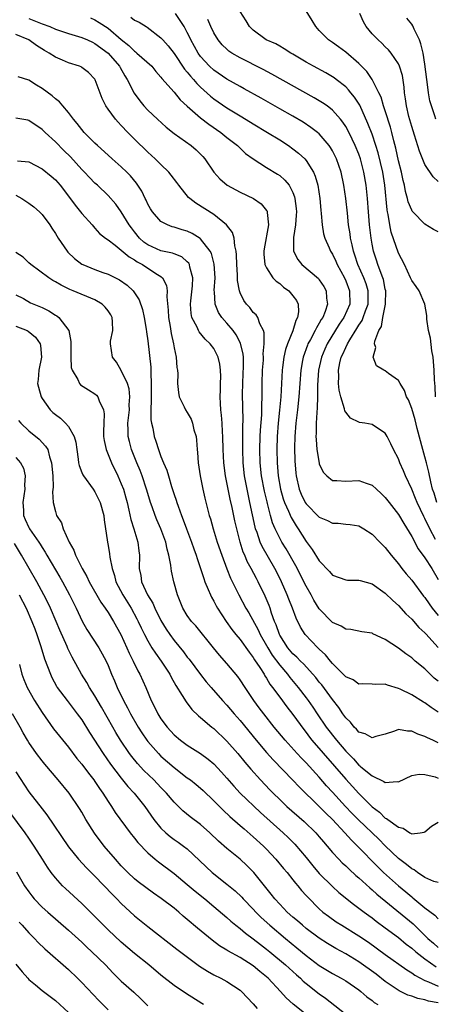
# Model space of a CAD drawing. Units: inches. Extents: x 2595000 to 2598000, y 1536000 to 1539000.
# Drawn here: x 2595660 to 2595723, y 1538355 to 1538504 of the extents above; entities that cross this region are included whole.
import ezdxf

# ---------------------------------------------------------------- set-up
doc = ezdxf.new("R2010")
doc.units = ezdxf.units.IN
doc.header["$MEASUREMENT"] = 0
doc.layers.add('LD25951536_2ft', color=72, linetype='Continuous')

msp = doc.modelspace()

# ---------------------------------------------------------------- linework, layer by layer
at = {"layer": 'LD25951536_2ft'}
for points, elevation in [([(2595661, 1538504.25), (2595663, 1538503.45), (2595664.17, 1538503), (2595665, 1538502.62), (2595667, 1538501.96), (2595669, 1538501.38), (2595669.88, 1538501), (2595670.63, 1538500.63), (2595671, 1538500.47), (2595673, 1538499), (2595674.71, 1538497), (2595674.8, 1538496.8), (2595675.54, 1538495.54), (2595675.89, 1538495), (2595676.95, 1538492.95), (2595677.79, 1538491.79), (2595678.43, 1538491), (2595679, 1538490.38), (2595680.46, 1538489), (2595681.81, 1538487.81), (2595683, 1538486.85), (2595685.58, 1538485), (2595686.35, 1538484.35), (2595687, 1538483.71), (2595687.35, 1538483.35), (2595687.64, 1538483), (2595689.02, 1538481), (2595689.95, 1538479.95), (2595691.03, 1538479.03), (2595693, 1538477.94), (2595695.01, 1538477), (2595696.17, 1538476.17), (2595697, 1538475.18), (2595697.08, 1538475.08), (2595697.11, 1538475), (2595697.1, 1538474.9), (2595697.31, 1538473), (2595696.63, 1538469.37), (2595696.59, 1538469), (2595696.59, 1538468.59), (2595696.76, 1538467), (2595697, 1538466.48), (2595697.97, 1538465), (2595698.46, 1538464.46), (2595699, 1538464.12), (2595699.59, 1538463.59), (2595700.37, 1538463), (2595701, 1538462.26), (2595701.54, 1538461.54), (2595701.78, 1538461), (2595701.84, 1538459.84), (2595701.71, 1538459), (2595701.45, 1538458.55), (2595700.97, 1538456.97), (2595700.16, 1538455), (2595699.87, 1538454.13), (2595699.64, 1538453), (2595699.43, 1538451.43), (2595699.36, 1538451), (2595699.25, 1538449), (2595699.16, 1538447), (2595698.98, 1538444.98), (2595698.76, 1538443), (2595698.6, 1538441), (2595698.55, 1538439), (2595698.59, 1538437), (2595698.76, 1538435), (2595699.13, 1538433), (2595699.54, 1538431.54), (2595699.72, 1538431), (2595700.34, 1538429.66), (2595700.72, 1538428.72), (2595701.48, 1538427.48), (2595701.82, 1538427), (2595703, 1538425.1), (2595703.9, 1538423.9), (2595705, 1538422.14), (2595706.55, 1538420.55), (2595707, 1538419.98), (2595709, 1538419.27), (2595709.25, 1538419.25), (2595711, 1538419.25), (2595711.18, 1538419.18), (2595713, 1538418.66), (2595715, 1538417.27), (2595716.14, 1538416.14), (2595717, 1538415.38), (2595718.12, 1538414.12), (2595719, 1538413.32), (2595720.09, 1538412.09), (2595721, 1538411.27), (2595721.12, 1538411.12), (2595723, 1538409.04)], 7236), ([(2595670.32, 1538504.32), (2595671, 1538504.04), (2595671.65, 1538503.65), (2595673, 1538502.78), (2595675, 1538501.05), (2595676.13, 1538500.13), (2595677, 1538499.27), (2595677.17, 1538499.17), (2595677.37, 1538499), (2595679.6, 1538497), (2595680.23, 1538496.23), (2595681, 1538495.38), (2595681.16, 1538495.16), (2595683, 1538493.11), (2595683.94, 1538491.94), (2595685, 1538490.97), (2595687, 1538489.19), (2595688.24, 1538488.24), (2595690.06, 1538487), (2595691, 1538486.24), (2595692.61, 1538485), (2595692.8, 1538484.8), (2595693.83, 1538483.83), (2595695, 1538482.98), (2595697, 1538481.71), (2595698.68, 1538480.68), (2595699, 1538480.46), (2595699.79, 1538479.79), (2595700.42, 1538479), (2595701, 1538477.89), (2595701.25, 1538477.25), (2595701.3, 1538477), (2595701.49, 1538475.49), (2595701.52, 1538475), (2595701.51, 1538474.49), (2595701.4, 1538473), (2595701.09, 1538471.09), (2595701.08, 1538469.08), (2595701.1, 1538469), (2595701.76, 1538467.76), (2595702.37, 1538467), (2595704.87, 1538464.87), (2595705, 1538464.71), (2595705.68, 1538463.68), (2595706.04, 1538463), (2595706.09, 1538461.91), (2595706.23, 1538461), (2595705.87, 1538459.87), (2595705.51, 1538459), (2595705.3, 1538458.7), (2595705, 1538458.12), (2595704.56, 1538457.44), (2595704.37, 1538457), (2595703.64, 1538455.64), (2595703.27, 1538455), (2595703.19, 1538454.81), (2595702.54, 1538453), (2595702.46, 1538452.46), (2595702.18, 1538451), (2595702.03, 1538449), (2595701.89, 1538447), (2595701.69, 1538445), (2595701.43, 1538443), (2595701.27, 1538441), (2595701.24, 1538439.24), (2595701.3, 1538437.3), (2595701.45, 1538435.45), (2595701.5, 1538435), (2595701.95, 1538433), (2595702.26, 1538432.26), (2595702.85, 1538431), (2595703, 1538430.77), (2595705, 1538428.78), (2595706.26, 1538428.26), (2595707, 1538427.85), (2595707.86, 1538427.86), (2595709, 1538427.73), (2595709.68, 1538427.68), (2595711, 1538427.46), (2595711.77, 1538427), (2595713, 1538426.21), (2595714.18, 1538425), (2595715, 1538424.19), (2595715.9, 1538423), (2595717, 1538421.71), (2595717.52, 1538421), (2595718.18, 1538420.18), (2595719, 1538419.22), (2595720.81, 1538416.81), (2595721, 1538416.59), (2595721.64, 1538415.64), (2595722.1, 1538415), (2595723, 1538413.9)], 7238), ([(2595676.44, 1538504.44), (2595677, 1538503.98), (2595677.7, 1538503.7), (2595678.74, 1538503), (2595678.91, 1538502.91), (2595681, 1538501.33), (2595681.28, 1538501), (2595682.1, 1538500.1), (2595683, 1538498.95), (2595684.58, 1538496.58), (2595685, 1538496.11), (2595685.49, 1538495.49), (2595685.94, 1538495), (2595686.42, 1538494.42), (2595687, 1538493.84), (2595688.49, 1538492.49), (2595689, 1538492.1), (2595691, 1538490.73), (2595693, 1538489.49), (2595694.56, 1538488.56), (2595695, 1538488.28), (2595697.17, 1538487), (2595699, 1538485.87), (2595700.34, 1538485), (2595701, 1538484.53), (2595701.87, 1538483.87), (2595702.79, 1538483), (2595703, 1538482.76), (2595704.13, 1538481), (2595704.39, 1538480.39), (2595704.78, 1538479), (2595705.06, 1538477), (2595705.21, 1538475.21), (2595705.27, 1538474.73), (2595705.43, 1538473), (2595705.65, 1538471.65), (2595705.82, 1538471), (2595706.47, 1538469.53), (2595706.69, 1538469), (2595707, 1538468.55), (2595707.52, 1538467.52), (2595707.73, 1538467), (2595708.8, 1538465), (2595709, 1538464.53), (2595709.58, 1538463), (2595709.6, 1538461), (2595708.73, 1538459), (2595708.03, 1538457.97), (2595706.2, 1538455), (2595705.82, 1538454.18), (2595705.32, 1538453), (2595704.89, 1538451), (2595704.74, 1538448.74), (2595704.72, 1538447), (2595704.68, 1538445.32), (2595704.6, 1538444.6), (2595704.53, 1538443), (2595704.53, 1538441.47), (2595704.49, 1538441), (2595704.5, 1538440.5), (2595704.62, 1538439), (2595704.96, 1538436.96), (2595705, 1538436.82), (2595705.58, 1538435.58), (2595706.16, 1538435), (2595707, 1538434.32), (2595707.66, 1538434.34), (2595709, 1538434.21), (2595711, 1538434.34), (2595712.08, 1538433.92), (2595713, 1538433.63), (2595713.66, 1538433), (2595714.37, 1538432.37), (2595715, 1538431.75), (2595715.56, 1538431), (2595717, 1538429.17), (2595717.79, 1538427.79), (2595719, 1538425.84), (2595720, 1538424), (2595721, 1538422.63), (2595722.03, 1538421), (2595723, 1538419.36)], 7240), ([(2595722.62, 1538425.38), (2595721.73, 1538427), (2595721, 1538428.59), (2595720.85, 1538428.85), (2595719.83, 1538431), (2595719.6, 1538431.6), (2595719, 1538433.01), (2595718.08, 1538435), (2595717.77, 1538435.77), (2595717.22, 1538437), (2595717, 1538437.59), (2595716.25, 1538439), (2595715.86, 1538439.86), (2595715.27, 1538441), (2595715, 1538441.46), (2595713.66, 1538442.34), (2595713, 1538442.81), (2595711.89, 1538443), (2595711.11, 1538443.11), (2595711, 1538443.14), (2595709.73, 1538443.73), (2595709, 1538444.65), (2595708.88, 1538444.88), (2595708.84, 1538445.16), (2595708.27, 1538447), (2595708.01, 1538448.01), (2595707.92, 1538449), (2595707.94, 1538450.06), (2595707.89, 1538451), (2595708.11, 1538452.11), (2595708.33, 1538453), (2595708.56, 1538453.44), (2595709, 1538454.46), (2595709.26, 1538455), (2595709.63, 1538455.63), (2595710.69, 1538457.31), (2595711, 1538457.82), (2595711.48, 1538458.52), (2595711.67, 1538459), (2595712, 1538460), (2595712.38, 1538461), (2595712.38, 1538461.62), (2595712.41, 1538463), (2595712.09, 1538464.09), (2595711.76, 1538465), (2595710.85, 1538467), (2595710.4, 1538468.4), (2595710.18, 1538469), (2595710, 1538470), (2595709.74, 1538471), (2595709.66, 1538471.66), (2595709.44, 1538473), (2595709.25, 1538474.75), (2595709.04, 1538477), (2595708.74, 1538479), (2595708.3, 1538481), (2595707.6, 1538483), (2595707, 1538484.2), (2595706.71, 1538484.71), (2595706.51, 1538485), (2595705, 1538486.78), (2595704.74, 1538487), (2595703.74, 1538487.74), (2595702.53, 1538488.53), (2595701, 1538489.43), (2595699, 1538490.58), (2595696.17, 1538492.17), (2595693.61, 1538493.61), (2595693, 1538493.93), (2595691, 1538495.06), (2595689, 1538496.41), (2595688.37, 1538497), (2595687, 1538498.5), (2595686.64, 1538499), (2595685.54, 1538501), (2595685.38, 1538501.38), (2595685, 1538502.1), (2595684.5, 1538503), (2595683.94, 1538503.94), (2595683.2, 1538505)], 7242), ([(2595722.62, 1538447), (2595722.53, 1538448.53), (2595722.43, 1538449.57), (2595722.39, 1538451), (2595722.31, 1538452.31), (2595722.23, 1538453), (2595722.05, 1538453.95), (2595721.86, 1538455.86), (2595721.57, 1538457), (2595721.28, 1538458.72), (2595721.28, 1538459.28), (2595720.98, 1538460.98), (2595720.14, 1538463), (2595719.68, 1538463.68), (2595719, 1538464.57), (2595718.83, 1538465), (2595717.9, 1538467), (2595717, 1538468.74), (2595715.91, 1538471.91), (2595715.67, 1538473), (2595715.41, 1538474.59), (2595715.31, 1538475), (2595715.26, 1538475.26), (2595714.93, 1538479), (2595714.6, 1538481), (2595713.91, 1538483.91), (2595713.57, 1538485), (2595713, 1538486.71), (2595712.37, 1538488.37), (2595711.12, 1538491.12), (2595710.33, 1538492.33), (2595709.78, 1538493), (2595709.44, 1538493.44), (2595709, 1538493.87), (2595707.56, 1538495), (2595707.24, 1538495.24), (2595707, 1538495.4), (2595705.99, 1538495.99), (2595704.12, 1538497), (2595703, 1538497.64), (2595701, 1538498.82), (2595700.66, 1538499), (2595699.67, 1538499.67), (2595699, 1538500.04), (2595698.39, 1538500.39), (2595696.97, 1538501), (2595695, 1538502.45), (2595694.44, 1538503), (2595693.9, 1538503.9), (2595693, 1538505.3)], 7246), ([(2595723, 1538471.95), (2595722.31, 1538472.31), (2595721, 1538473.1), (2595719.16, 1538475), (2595719.08, 1538475.08), (2595719, 1538475.22), (2595718.48, 1538476.48), (2595718.37, 1538477), (2595718.07, 1538478.07), (2595717.92, 1538479), (2595717.73, 1538479.73), (2595717.46, 1538481), (2595717, 1538482.68), (2595716.59, 1538484.59), (2595716.3, 1538485.7), (2595716, 1538487), (2595715.79, 1538487.79), (2595715, 1538490.24), (2595714.74, 1538491), (2595714.35, 1538492.35), (2595714.03, 1538493), (2595713.01, 1538495.01), (2595712.2, 1538496.2), (2595711, 1538497.43), (2595709, 1538499.13), (2595707.93, 1538499.93), (2595707, 1538500.59), (2595706.4, 1538501), (2595705, 1538502.43), (2595704.48, 1538503), (2595703.94, 1538503.94), (2595703, 1538505.39)], 7248), ([(2595723, 1538479.56), (2595722.27, 1538480.27), (2595721, 1538482.13), (2595720.16, 1538484.16), (2595719.43, 1538486.57), (2595719, 1538487.9), (2595718.58, 1538489.42), (2595718.21, 1538491), (2595718.08, 1538492.08), (2595717.92, 1538493), (2595717.85, 1538493.85), (2595717.59, 1538495.59), (2595717.17, 1538497), (2595717, 1538497.39), (2595715.91, 1538499), (2595715.5, 1538499.5), (2595715, 1538499.97), (2595714.49, 1538500.49), (2595713.9, 1538501), (2595713, 1538501.94), (2595712.12, 1538503), (2595711.71, 1538503.71), (2595711.12, 1538505)], 7250), ([(2595722.65, 1538489), (2595722.5, 1538489.5), (2595721.99, 1538491), (2595721.76, 1538491.76), (2595721.55, 1538493), (2595721.34, 1538494.66), (2595721.27, 1538495), (2595721, 1538497.31), (2595720.72, 1538499), (2595720.39, 1538500.39), (2595720.16, 1538501), (2595719.38, 1538502.62), (2595719.15, 1538503.15), (2595719, 1538503.38), (2595718.27, 1538504.27)], 7252), ([(2595722.79, 1538431), (2595722.38, 1538432.38), (2595722.16, 1538433), (2595721.88, 1538434.12), (2595721.58, 1538435.58), (2595721.23, 1538437), (2595721, 1538437.89), (2595720.68, 1538439), (2595719.83, 1538442.17), (2595719.52, 1538443.52), (2595719, 1538445.21), (2595718.52, 1538446.52), (2595718.21, 1538447), (2595717.92, 1538447.92), (2595717.23, 1538449), (2595717, 1538449.46), (2595715.48, 1538450.52), (2595715, 1538450.89), (2595714.78, 1538451), (2595713.69, 1538451.69), (2595713.15, 1538453), (2595713.56, 1538454.44), (2595713.38, 1538455), (2595713.39, 1538455.39), (2595714.03, 1538457), (2595714.4, 1538457.6), (2595714.65, 1538459), (2595715.04, 1538461), (2595715.06, 1538463), (2595715, 1538463.25), (2595714.72, 1538464.72), (2595714.63, 1538465), (2595714.37, 1538465.63), (2595713.89, 1538467), (2595713.68, 1538467.68), (2595713.22, 1538469), (2595713, 1538470.1), (2595712.84, 1538471), (2595712.6, 1538473), (2595712.44, 1538475), (2595712.31, 1538477), (2595712.1, 1538479), (2595711.77, 1538481), (2595711.25, 1538483), (2595711, 1538483.7), (2595710.45, 1538485), (2595709.99, 1538485.99), (2595709.32, 1538487.32), (2595709, 1538487.89), (2595708.57, 1538488.57), (2595708.22, 1538489), (2595707, 1538490.37), (2595706.17, 1538491), (2595705.49, 1538491.49), (2595704.24, 1538492.24), (2595697.83, 1538495.83), (2595696.51, 1538496.51), (2595693, 1538498.28), (2595691.75, 1538499), (2595691.3, 1538499.3), (2595691, 1538499.57), (2595690.27, 1538500.27), (2595689.66, 1538501), (2595689, 1538502.09), (2595688.56, 1538503), (2595688.09, 1538504.09)], 7244), ([(2595723, 1538403.93), (2595722.42, 1538404.42), (2595721.8, 1538405), (2595721, 1538405.8), (2595719.52, 1538407), (2595719, 1538407.46), (2595718.09, 1538408.09), (2595717, 1538408.93), (2595715, 1538410.27), (2595713.13, 1538411.13), (2595713, 1538411.21), (2595711.44, 1538411.44), (2595709.77, 1538411.77), (2595709, 1538411.82), (2595708.29, 1538412.29), (2595707, 1538412.84), (2595705, 1538414.89), (2595704.19, 1538416.19), (2595703.76, 1538417), (2595703, 1538418.31), (2595701.42, 1538421.42), (2595699.98, 1538423.98), (2595699.32, 1538425), (2595699, 1538425.57), (2595698.29, 1538427), (2595697.91, 1538427.91), (2595697.61, 1538429), (2595697.15, 1538430.85), (2595697.08, 1538431.08), (2595696.7, 1538432.7), (2595696.26, 1538435), (2595696.04, 1538437), (2595695.99, 1538439), (2595696.04, 1538441), (2595696.08, 1538441.92), (2595696.27, 1538444.27), (2595696.29, 1538445), (2595696.28, 1538445.72), (2595696.33, 1538447), (2595696.34, 1538449), (2595696.4, 1538451), (2595696.52, 1538452.52), (2595696.54, 1538453), (2595696.5, 1538453.5), (2595696.64, 1538455), (2595696.65, 1538456.65), (2595696.52, 1538457), (2595695.97, 1538458.03), (2595695.68, 1538459), (2595695.41, 1538459.41), (2595695, 1538459.75), (2595694.48, 1538460.48), (2595693.99, 1538461), (2595693.57, 1538461.57), (2595693, 1538462.71), (2595692.9, 1538463), (2595692.6, 1538464.6), (2595692.58, 1538465.42), (2595692.49, 1538467), (2595692.47, 1538468.47), (2595692.4, 1538469), (2595692.18, 1538469.82), (2595692.09, 1538471), (2595691.85, 1538471.85), (2595690.96, 1538473), (2595689, 1538474.56), (2595686.27, 1538476.27), (2595685.36, 1538477), (2595685.17, 1538477.17), (2595683.71, 1538479), (2595683.42, 1538479.42), (2595682.55, 1538480.55), (2595682.18, 1538481), (2595681, 1538482.13), (2595680.14, 1538483), (2595679, 1538484.03), (2595677, 1538485.96), (2595675.98, 1538487), (2595675, 1538488.06), (2595674.53, 1538488.53), (2595674.1, 1538489), (2595673, 1538490.5), (2595672.66, 1538491), (2595672.12, 1538492.12), (2595671.05, 1538494.95), (2595671, 1538495.04), (2595670.05, 1538496.05), (2595669, 1538496.84), (2595668.9, 1538496.9), (2595668.64, 1538497), (2595667, 1538497.53), (2595666.07, 1538497.93), (2595665, 1538498.36), (2595664.06, 1538499), (2595663.38, 1538499.38), (2595662.17, 1538500.17), (2595660.98, 1538501), (2595659, 1538501.82)], 7234), ([(2595723, 1538399.27), (2595721.94, 1538399.94), (2595721, 1538400.69), (2595720.79, 1538400.79), (2595719, 1538401.88), (2595717.26, 1538402.74), (2595717, 1538402.85), (2595715.33, 1538403.33), (2595715, 1538403.48), (2595713.45, 1538403.45), (2595713, 1538403.48), (2595711.53, 1538403.53), (2595711, 1538403.51), (2595710.13, 1538404.13), (2595709, 1538404.61), (2595708.83, 1538404.83), (2595707, 1538406.61), (2595706.67, 1538407), (2595705.93, 1538407.93), (2595705, 1538408.79), (2595704.9, 1538408.9), (2595704.78, 1538409), (2595702.87, 1538411), (2595702.13, 1538412.13), (2595701.47, 1538413.47), (2595700.92, 1538415), (2595700.37, 1538416.37), (2595700.14, 1538417), (2595699.25, 1538419), (2595699, 1538419.52), (2595698.25, 1538421), (2595696.32, 1538424.32), (2595696.03, 1538425), (2595695.56, 1538426.44), (2595695.35, 1538427), (2595695.27, 1538427.27), (2595694.49, 1538431), (2595694.05, 1538433), (2595693.68, 1538435), (2595693.46, 1538437), (2595693.39, 1538439), (2595693.41, 1538442.59), (2595693.44, 1538443.44), (2595693.37, 1538447.37), (2595693.4, 1538449), (2595693.48, 1538450.52), (2595693.52, 1538451.52), (2595693.5, 1538453), (2595693.46, 1538453.46), (2595693.08, 1538455.08), (2595692.38, 1538456.38), (2595691.93, 1538457), (2595691, 1538458.13), (2595690.22, 1538459), (2595689.74, 1538459.74), (2595689.2, 1538461), (2595689.12, 1538462.88), (2595689.09, 1538463.09), (2595689.21, 1538465), (2595689.08, 1538467.08), (2595688.65, 1538468.65), (2595688.47, 1538469), (2595687, 1538470.89), (2595686.95, 1538470.95), (2595685.71, 1538471.71), (2595685, 1538472.04), (2595684.24, 1538472.24), (2595683, 1538472.66), (2595682.72, 1538472.72), (2595681.99, 1538473), (2595681, 1538473.53), (2595679.7, 1538475), (2595679.43, 1538475.43), (2595679, 1538476.16), (2595678.74, 1538476.74), (2595678.6, 1538477), (2595678.09, 1538478.09), (2595677.3, 1538479.3), (2595676.4, 1538480.4), (2595675.82, 1538481), (2595675, 1538481.81), (2595673.63, 1538483), (2595673, 1538483.57), (2595671.37, 1538485), (2595671, 1538485.35), (2595670.19, 1538486.19), (2595669.38, 1538487), (2595669, 1538487.45), (2595668.32, 1538488.32), (2595667.73, 1538489), (2595667, 1538490.02), (2595666.14, 1538491), (2595665.63, 1538491.62), (2595665, 1538492.1), (2595664.54, 1538492.54), (2595663, 1538493.62), (2595662.14, 1538494.14), (2595661, 1538494.89), (2595659.39, 1538495.39)], 7232), ([(2595723, 1538394.62), (2595722.22, 1538395), (2595721.38, 1538395.38), (2595721, 1538395.6), (2595719.93, 1538395.93), (2595719, 1538396.37), (2595718.37, 1538396.37), (2595717, 1538396.61), (2595716.37, 1538396.37), (2595715, 1538395.94), (2595713.57, 1538395.57), (2595713, 1538395.39), (2595711.97, 1538395.97), (2595711, 1538396.25), (2595710.66, 1538396.66), (2595710.29, 1538397), (2595709.72, 1538397.72), (2595709, 1538398.4), (2595708.58, 1538399), (2595707.96, 1538399.96), (2595707, 1538401.16), (2595705.38, 1538403.38), (2595705, 1538403.81), (2595704.48, 1538404.48), (2595704.04, 1538405), (2595702.59, 1538406.59), (2595702.15, 1538407), (2595701.59, 1538407.59), (2595701, 1538408.11), (2595700.25, 1538409), (2595699, 1538410.92), (2595698.96, 1538411), (2595698.46, 1538412.46), (2595698.21, 1538413), (2595697.77, 1538414.23), (2595697.53, 1538415), (2595697.39, 1538415.39), (2595696.8, 1538416.8), (2595695.72, 1538419), (2595695.47, 1538419.47), (2595694.68, 1538421), (2595694.08, 1538422.08), (2595693.71, 1538423), (2595693.48, 1538423.48), (2595693.01, 1538425), (2595692.48, 1538427), (2595692.21, 1538428.21), (2595691.79, 1538430.21), (2595691.49, 1538431.49), (2595691.19, 1538433), (2595691, 1538434.03), (2595690.8, 1538435), (2595690.52, 1538437), (2595690.41, 1538439), (2595690.37, 1538441), (2595690.32, 1538441.68), (2595690.27, 1538443), (2595690.19, 1538444.19), (2595690.1, 1538445), (2595690.04, 1538445.96), (2595690, 1538447), (2595690.04, 1538448.04), (2595690.02, 1538449), (2595690.06, 1538450.06), (2595690.02, 1538451), (2595689.92, 1538451.92), (2595689.67, 1538453), (2595689, 1538454.27), (2595688.48, 1538455), (2595687.71, 1538455.71), (2595686.8, 1538456.8), (2595686.7, 1538457), (2595686.49, 1538457.51), (2595685.7, 1538459), (2595685.57, 1538459.57), (2595685.47, 1538461), (2595685.51, 1538461.51), (2595685.77, 1538463.77), (2595685.83, 1538465), (2595685.38, 1538466.62), (2595685.32, 1538467), (2595685.21, 1538467.21), (2595685, 1538467.42), (2595684.17, 1538468.17), (2595683, 1538468.61), (2595682.73, 1538468.73), (2595681, 1538469.07), (2595679, 1538469.97), (2595678.41, 1538470.41), (2595677.75, 1538471), (2595677, 1538471.94), (2595676.54, 1538472.54), (2595676.21, 1538473), (2595675, 1538474.98), (2595674.15, 1538476.15), (2595673, 1538477.45), (2595671.38, 1538479), (2595671, 1538479.33), (2595670.17, 1538480.17), (2595669.4, 1538481), (2595669, 1538481.4), (2595667.29, 1538483.29), (2595666.27, 1538484.27), (2595665, 1538485.55), (2595663.44, 1538487), (2595663.23, 1538487.23), (2595663, 1538487.43), (2595661, 1538488.81), (2595660.83, 1538488.83), (2595659, 1538489.16)], 7230), ([(2595659.28, 1538482.72), (2595661, 1538482.54), (2595663, 1538481.46), (2595664.37, 1538480.37), (2595665, 1538479.84), (2595665.73, 1538479), (2595667, 1538477.34), (2595667.98, 1538475.98), (2595668.79, 1538475), (2595669, 1538474.72), (2595670.59, 1538473), (2595670.77, 1538472.77), (2595671, 1538472.53), (2595671.7, 1538471.7), (2595672.61, 1538471), (2595673, 1538470.73), (2595674.06, 1538469.94), (2595675, 1538469.19), (2595676.17, 1538468.17), (2595677, 1538467.71), (2595677.41, 1538467.41), (2595678.2, 1538467), (2595679, 1538466.46), (2595680.5, 1538465.5), (2595681, 1538465.2), (2595681.25, 1538465), (2595681.83, 1538463.83), (2595681.94, 1538463), (2595681.88, 1538462.11), (2595682.09, 1538460.09), (2595682.15, 1538459), (2595682.4, 1538457.6), (2595682.55, 1538456.55), (2595682.91, 1538455), (2595683, 1538454.38), (2595683.29, 1538453), (2595683.4, 1538451.4), (2595683.49, 1538451), (2595683.54, 1538450.46), (2595683.52, 1538449), (2595683.64, 1538447.64), (2595683.78, 1538447), (2595684.52, 1538445.48), (2595684.74, 1538445), (2595685, 1538444.59), (2595685.58, 1538443.58), (2595685.78, 1538443), (2595686.01, 1538441.99), (2595686.32, 1538441), (2595686.41, 1538440.41), (2595686.5, 1538439), (2595686.56, 1538438.56), (2595686.66, 1538437), (2595686.96, 1538435), (2595687.35, 1538433), (2595687.65, 1538431.65), (2595688.33, 1538429), (2595688.5, 1538428.5), (2595688.92, 1538427), (2595689.54, 1538425), (2595690.21, 1538423), (2595690.97, 1538420.97), (2595691.55, 1538419.55), (2595692.81, 1538417), (2595693.88, 1538415), (2595694.3, 1538414.3), (2595695.73, 1538411.73), (2595696.05, 1538411), (2595697, 1538409.37), (2595697.2, 1538409), (2595697.88, 1538407.88), (2595699, 1538406.35), (2595700.16, 1538405), (2595700.52, 1538404.52), (2595701.81, 1538403), (2595703, 1538401.45), (2595703.33, 1538401), (2595704.01, 1538400.01), (2595704.69, 1538399), (2595706.05, 1538397), (2595707.6, 1538395), (2595709, 1538393.35), (2595710.18, 1538392.18), (2595711, 1538391.24), (2595711.15, 1538391.15), (2595711.31, 1538391), (2595713, 1538389.6), (2595714.78, 1538388.78), (2595715, 1538388.6), (2595716.78, 1538388.78), (2595717, 1538388.73), (2595719, 1538389.69), (2595720.12, 1538389.88), (2595721, 1538389.84), (2595722.55, 1538389.45), (2595723, 1538389.29)], 7228), ([(2595659, 1538477.5), (2595659.94, 1538477), (2595661, 1538476.27), (2595661.73, 1538475.73), (2595662.6, 1538475), (2595663, 1538474.59), (2595664.15, 1538473), (2595664.48, 1538472.48), (2595665, 1538471.72), (2595665.43, 1538471), (2595666.78, 1538469), (2595666.88, 1538468.88), (2595667.9, 1538467.9), (2595669, 1538467.08), (2595669.15, 1538467), (2595671, 1538466.23), (2595672.19, 1538465.81), (2595673, 1538465.54), (2595674.71, 1538464.71), (2595675.87, 1538463.87), (2595676.78, 1538463), (2595677, 1538462.7), (2595677.68, 1538461.68), (2595678.2, 1538460.2), (2595678.47, 1538459), (2595678.76, 1538457.24), (2595678.81, 1538456.81), (2595679, 1538455.45), (2595679.45, 1538451.45), (2595679.47, 1538451), (2595679.46, 1538450.54), (2595679.54, 1538449), (2595679.5, 1538447), (2595679.54, 1538446.46), (2595679.48, 1538445), (2595679.49, 1538443.49), (2595679.59, 1538443), (2595679.78, 1538442.22), (2595679.99, 1538441), (2595680.25, 1538440.25), (2595680.62, 1538439), (2595681, 1538437.94), (2595681.38, 1538437), (2595681.89, 1538435.89), (2595682.13, 1538435), (2595682.61, 1538433.39), (2595682.81, 1538432.81), (2595683, 1538432.22), (2595683.32, 1538431.32), (2595683.4, 1538431), (2595683.59, 1538430.41), (2595684.11, 1538429), (2595684.37, 1538428.37), (2595684.85, 1538427), (2595685.62, 1538425), (2595685.97, 1538423.97), (2595686.34, 1538423), (2595686.49, 1538422.49), (2595687.02, 1538421), (2595687.48, 1538419.48), (2595687.67, 1538419), (2595688.18, 1538417.82), (2595688.49, 1538417), (2595688.65, 1538416.65), (2595689, 1538416.08), (2595689.36, 1538415.36), (2595689.57, 1538415), (2595690.88, 1538413), (2595691.75, 1538411.75), (2595692.35, 1538411), (2595693, 1538410.23), (2595694.35, 1538408.35), (2595695, 1538407.54), (2595695.2, 1538407.2), (2595696, 1538406), (2595696.62, 1538405), (2595696.75, 1538404.75), (2595697, 1538404.4), (2595697.52, 1538403.52), (2595697.93, 1538403), (2595699, 1538401.51), (2595700.07, 1538400.07), (2595701, 1538398.88), (2595702.63, 1538396.63), (2595703, 1538396.17), (2595703.49, 1538395.49), (2595703.89, 1538395), (2595709, 1538389.13), (2595710.03, 1538388.03), (2595711, 1538386.95), (2595713, 1538384.92), (2595714.12, 1538384.12), (2595715, 1538383.24), (2595715.17, 1538383.17), (2595715.37, 1538383), (2595717, 1538381.83), (2595717.72, 1538381.72), (2595718.71, 1538381), (2595718.91, 1538380.91), (2595719, 1538380.83), (2595720.29, 1538381), (2595720.9, 1538381.1), (2595721, 1538381.16), (2595722.02, 1538381.98), (2595723, 1538382.62)], 7226), ([(2595723, 1538373.47), (2595722.36, 1538373.64), (2595721, 1538374.25), (2595719.89, 1538375), (2595719.39, 1538375.39), (2595719, 1538375.54), (2595718.22, 1538376.22), (2595717, 1538377.12), (2595715, 1538379.05), (2595714.03, 1538380.03), (2595710.94, 1538382.94), (2595709.95, 1538383.95), (2595708.98, 1538384.98), (2595707, 1538387.16), (2595706.11, 1538388.11), (2595705, 1538389.4), (2595703, 1538391.57), (2595702.28, 1538392.28), (2595701.62, 1538393), (2595699.82, 1538395), (2595698.18, 1538397), (2595696.59, 1538399), (2595695.9, 1538399.9), (2595695.09, 1538401), (2595693.74, 1538403), (2595693, 1538404.14), (2595692.64, 1538404.64), (2595691, 1538406.61), (2595689.88, 1538407.88), (2595688.97, 1538408.97), (2595686.3, 1538412.3), (2595685.65, 1538413), (2595685, 1538413.91), (2595684.33, 1538415), (2595683.52, 1538417), (2595682.98, 1538419), (2595682.62, 1538420.62), (2595682.56, 1538421), (2595682.52, 1538421.48), (2595682.21, 1538423), (2595681.93, 1538423.93), (2595681.72, 1538425), (2595681, 1538427), (2595680.38, 1538428.38), (2595680.12, 1538429), (2595679.65, 1538430.35), (2595679.4, 1538431), (2595679, 1538432.34), (2595678.82, 1538433), (2595678.15, 1538435), (2595677.84, 1538435.84), (2595677.35, 1538437), (2595676.56, 1538439), (2595676.23, 1538440.23), (2595676.05, 1538441), (2595676.06, 1538441.94), (2595676.01, 1538443), (2595676.22, 1538445), (2595676.21, 1538445.79), (2595676.29, 1538447), (2595676.17, 1538448.17), (2595675.92, 1538449), (2595675, 1538450.96), (2595674.25, 1538452.25), (2595673.67, 1538453), (2595673.34, 1538455), (2595673.38, 1538455.38), (2595673.71, 1538457), (2595673.66, 1538458.34), (2595673.6, 1538459), (2595673.39, 1538459.39), (2595673, 1538459.99), (2595672.56, 1538460.56), (2595672.1, 1538461), (2595671, 1538461.64), (2595667.72, 1538463), (2595667.2, 1538463.2), (2595665.86, 1538463.86), (2595665, 1538464.39), (2595664.61, 1538464.61), (2595663.99, 1538465), (2595661.28, 1538467), (2595661, 1538467.25), (2595660.11, 1538468.11), (2595659, 1538468.81)], 7224), ([(2595659, 1538462.44), (2595660.16, 1538461.84), (2595661.23, 1538461.23), (2595663, 1538460.49), (2595664, 1538460), (2595665, 1538459.36), (2595665.23, 1538459.23), (2595665.52, 1538459), (2595667.02, 1538457), (2595667.37, 1538455.37), (2595667.35, 1538455), (2595667.34, 1538453), (2595667.41, 1538451.41), (2595667.54, 1538451), (2595668.39, 1538449.61), (2595668.66, 1538449), (2595668.81, 1538448.81), (2595670.02, 1538448.02), (2595671, 1538447.45), (2595671.24, 1538447.24), (2595671.43, 1538447), (2595671.62, 1538446.38), (2595672.29, 1538445), (2595672.41, 1538444.41), (2595672.33, 1538443), (2595672.29, 1538441.71), (2595672.32, 1538441), (2595672.39, 1538440.39), (2595672.69, 1538439), (2595673, 1538438.27), (2595673.5, 1538437), (2595674.46, 1538435), (2595675, 1538433.8), (2595675.31, 1538433), (2595675.69, 1538431.69), (2595675.88, 1538431), (2595676.16, 1538429.84), (2595676.43, 1538428.43), (2595676.9, 1538427), (2595677.5, 1538425), (2595677.65, 1538423.65), (2595677.74, 1538423), (2595677.72, 1538421), (2595677.93, 1538419.93), (2595678.06, 1538419), (2595678.98, 1538417), (2595679.77, 1538415.77), (2595680.08, 1538415), (2595681, 1538413.15), (2595681.8, 1538411.8), (2595682.35, 1538411), (2595683, 1538410.12), (2595684.41, 1538408.41), (2595685, 1538407.59), (2595685.27, 1538407.27), (2595687, 1538404.95), (2595687.87, 1538403.87), (2595688.61, 1538403), (2595690.35, 1538401), (2595691, 1538400.32), (2595692.11, 1538399), (2595693, 1538397.98), (2595695.42, 1538395), (2595697, 1538393.15), (2595698.02, 1538392.02), (2595701, 1538388.99), (2595701.96, 1538387.96), (2595705, 1538384.99), (2595705.98, 1538383.98), (2595706.98, 1538383), (2595708.87, 1538381), (2595709.87, 1538379.87), (2595710.81, 1538379), (2595713.85, 1538375.85), (2595714.74, 1538375), (2595716.99, 1538372.99), (2595718.09, 1538372.09), (2595719, 1538371.31), (2595719.18, 1538371.18), (2595721, 1538369.66), (2595722.52, 1538368.52), (2595723, 1538368)], 7222), ([(2595659, 1538457.68), (2595660.72, 1538457), (2595660.9, 1538456.9), (2595661.99, 1538455.99), (2595662.72, 1538455), (2595662.77, 1538454.77), (2595662.9, 1538453), (2595662.48, 1538451), (2595662.38, 1538449.62), (2595662.32, 1538449), (2595662.45, 1538448.45), (2595662.85, 1538447), (2595663, 1538446.75), (2595664.23, 1538445), (2595664.62, 1538444.62), (2595665, 1538444.3), (2595665.76, 1538443.76), (2595666.56, 1538443), (2595667, 1538442.48), (2595667.86, 1538441), (2595668.12, 1538440.12), (2595668.25, 1538439), (2595668.45, 1538437.55), (2595668.52, 1538437), (2595668.59, 1538436.59), (2595669, 1538435.53), (2595669.16, 1538435.16), (2595669.25, 1538435), (2595670.73, 1538433), (2595671, 1538432.59), (2595671.81, 1538431), (2595672.33, 1538429), (2595672.39, 1538428.39), (2595672.9, 1538425), (2595673, 1538424.5), (2595673.21, 1538423.21), (2595673.26, 1538422.74), (2595673.6, 1538421), (2595673.96, 1538419.96), (2595674.19, 1538419), (2595675.22, 1538417), (2595676.47, 1538415), (2595677.37, 1538413.37), (2595677.55, 1538413), (2595678.01, 1538412.01), (2595678.5, 1538411), (2595679, 1538410.06), (2595679.64, 1538409), (2595680.17, 1538408.17), (2595681.05, 1538407), (2595682.36, 1538405), (2595682.56, 1538404.56), (2595683.28, 1538403.28), (2595684.24, 1538401.76), (2595684.8, 1538400.8), (2595685.68, 1538399.68), (2595686.7, 1538398.7), (2595687, 1538398.47), (2595688.73, 1538397), (2595689, 1538396.79), (2595691, 1538394.87), (2595692.63, 1538393), (2595693.71, 1538391.71), (2595694.34, 1538391), (2595694.63, 1538390.63), (2595696.1, 1538389), (2595697.51, 1538387.51), (2595698, 1538387), (2595699, 1538386.03), (2595700.09, 1538385), (2595702.72, 1538382.72), (2595704.49, 1538381), (2595705, 1538380.41), (2595705.63, 1538379.63), (2595706.2, 1538379), (2595707, 1538378.04), (2595707.95, 1538377), (2595708.47, 1538376.47), (2595709, 1538376), (2595709.5, 1538375.5), (2595710.55, 1538374.55), (2595711, 1538374.17), (2595712.66, 1538372.66), (2595713, 1538372.38), (2595713.72, 1538371.72), (2595718.12, 1538368.12), (2595719.2, 1538367.2), (2595721.42, 1538365), (2595722.28, 1538364.28), (2595723, 1538363.64)], 7220), ([(2595659.41, 1538443.41), (2595659.77, 1538443), (2595661, 1538441.83), (2595662.57, 1538440.57), (2595663.53, 1538439.53), (2595663.85, 1538439), (2595664.12, 1538437.88), (2595664.44, 1538437), (2595664.62, 1538435), (2595664.69, 1538433.31), (2595664.59, 1538432.59), (2595664.67, 1538431), (2595665, 1538429.64), (2595665.19, 1538429), (2595665.91, 1538427.91), (2595666.18, 1538427), (2595667.09, 1538425), (2595667.79, 1538423.79), (2595668.06, 1538423), (2595669.06, 1538421), (2595669.79, 1538419.79), (2595670.14, 1538419), (2595671.9, 1538415.9), (2595672.55, 1538415), (2595673, 1538414.33), (2595673.81, 1538413), (2595674.9, 1538411), (2595675.82, 1538409), (2595676.17, 1538408.17), (2595676.79, 1538407), (2595677.5, 1538405.5), (2595677.81, 1538405), (2595678.7, 1538403), (2595679.52, 1538401), (2595680.04, 1538400.04), (2595680.54, 1538399), (2595681, 1538398.26), (2595681.93, 1538397), (2595683, 1538395.83), (2595683.98, 1538395), (2595685, 1538394.25), (2595687, 1538392.99), (2595688.16, 1538392.16), (2595689, 1538391.46), (2595690.2, 1538390.2), (2595691, 1538389.28), (2595692.05, 1538388.05), (2595693.02, 1538387), (2595696.09, 1538384.09), (2595699.52, 1538381), (2595700.28, 1538380.28), (2595701.27, 1538379.27), (2595703, 1538377.24), (2595704.01, 1538376.01), (2595705, 1538374.83), (2595707, 1538372.85), (2595707.98, 1538371.98), (2595710.19, 1538370.19), (2595711, 1538369.62), (2595711.78, 1538369), (2595712.48, 1538368.48), (2595713, 1538368.13), (2595713.63, 1538367.63), (2595715, 1538366.64), (2595717, 1538365.15), (2595718.16, 1538364.16), (2595719, 1538363.55), (2595719.62, 1538363), (2595721, 1538361.92), (2595722.71, 1538360.71)], 7218), ([(2595659, 1538437.82), (2595659.7, 1538437), (2595660.16, 1538436.16), (2595660.42, 1538435), (2595660.33, 1538433.67), (2595660.36, 1538433), (2595660.07, 1538431), (2595660.17, 1538429.83), (2595660.2, 1538429), (2595660.43, 1538428.43), (2595661, 1538427.19), (2595661.11, 1538427), (2595662.48, 1538425), (2595662.69, 1538424.69), (2595663, 1538424.17), (2595663.48, 1538423.48), (2595663.73, 1538423), (2595665.69, 1538419.69), (2595666.09, 1538419), (2595667.17, 1538417), (2595668.15, 1538415), (2595669.05, 1538413.05), (2595669.78, 1538411.78), (2595671.58, 1538409), (2595672.1, 1538408.1), (2595672.68, 1538407), (2595673, 1538406.31), (2595673.53, 1538405), (2595673.98, 1538403.98), (2595674.37, 1538403), (2595675.32, 1538401), (2595675.92, 1538399.92), (2595676.37, 1538399), (2595677.53, 1538397), (2595678.11, 1538396.11), (2595678.87, 1538395), (2595679, 1538394.82), (2595680.62, 1538393), (2595681, 1538392.62), (2595683, 1538390.9), (2595685, 1538389.34), (2595685.46, 1538389), (2595686.32, 1538388.32), (2595687, 1538387.74), (2595687.39, 1538387.39), (2595689, 1538385.83), (2595690.41, 1538384.41), (2595691.45, 1538383.45), (2595693, 1538382.13), (2595693.59, 1538381.59), (2595695, 1538380.41), (2595696.52, 1538379), (2595697, 1538378.52), (2595698.43, 1538377), (2595699.59, 1538375.59), (2595700.11, 1538375), (2595701, 1538373.89), (2595701.38, 1538373.38), (2595701.72, 1538373), (2595702.29, 1538372.29), (2595703, 1538371.52), (2595703.24, 1538371.24), (2595705, 1538369.49), (2595705.55, 1538369), (2595706.37, 1538368.37), (2595707.55, 1538367.55), (2595708.41, 1538367), (2595711, 1538365.42), (2595712.45, 1538364.45), (2595715, 1538362.58), (2595718.27, 1538360.27), (2595719, 1538359.82), (2595719.46, 1538359.46), (2595721, 1538358.65), (2595721.54, 1538358.46), (2595723, 1538357.81)], 7216), ([(2595723, 1538355.25), (2595721.54, 1538355.54), (2595721, 1538355.7), (2595719.92, 1538355.92), (2595719, 1538356.26), (2595718.42, 1538356.42), (2595717.1, 1538357.1), (2595715, 1538358.52), (2595713.59, 1538359.59), (2595711, 1538361.49), (2595709, 1538362.69), (2595707.49, 1538363.49), (2595706.24, 1538364.24), (2595705, 1538365.03), (2595703, 1538366.54), (2595702.43, 1538367), (2595701.67, 1538367.67), (2595701, 1538368.24), (2595700.14, 1538369), (2595699, 1538370.18), (2595698.25, 1538371), (2595697.71, 1538371.71), (2595695.09, 1538375), (2595694.04, 1538376.04), (2595693, 1538377), (2595691, 1538378.63), (2595689.74, 1538379.74), (2595688.41, 1538381), (2595687, 1538382.25), (2595685.43, 1538383.43), (2595684.33, 1538384.33), (2595683, 1538385.62), (2595681.84, 1538387), (2595681, 1538387.84), (2595679.91, 1538389), (2595678.43, 1538390.43), (2595677.47, 1538391.47), (2595676.57, 1538392.57), (2595676.25, 1538393), (2595674.89, 1538395), (2595674.17, 1538396.17), (2595673.69, 1538397), (2595672, 1538400), (2595671, 1538401.73), (2595670.17, 1538403), (2595669.75, 1538403.75), (2595668.96, 1538405), (2595667.56, 1538407.56), (2595666.9, 1538408.9), (2595666.78, 1538409.22), (2595665.69, 1538411.69), (2595665.14, 1538413), (2595664.25, 1538415), (2595663.85, 1538415.85), (2595663.26, 1538417), (2595662.2, 1538419), (2595661.05, 1538421), (2595659.88, 1538423), (2595658.79, 1538424.79)], 7214), ([(2595659.52, 1538417), (2595660.56, 1538415), (2595661.46, 1538413), (2595661.87, 1538411.87), (2595662.21, 1538411), (2595662.78, 1538409.22), (2595663.35, 1538407.35), (2595663.82, 1538406.18), (2595664.25, 1538405), (2595664.48, 1538404.48), (2595665.17, 1538403.17), (2595665.29, 1538403), (2595666.79, 1538401), (2595668.33, 1538399), (2595669, 1538398.09), (2595670.19, 1538396.19), (2595672.25, 1538393), (2595673.38, 1538391.38), (2595675, 1538389.25), (2595676.01, 1538388.01), (2595676.95, 1538387), (2595678.55, 1538385), (2595679.95, 1538383), (2595681, 1538381.71), (2595681.75, 1538381), (2595682.42, 1538380.42), (2595683, 1538380), (2595683.6, 1538379.6), (2595684.42, 1538379), (2595685, 1538378.55), (2595688.75, 1538375), (2595691, 1538373.24), (2595692.23, 1538372.23), (2595693.25, 1538371.25), (2595693.47, 1538371), (2595695, 1538369.42), (2595695.38, 1538369), (2595696.19, 1538368.19), (2595697.48, 1538367), (2595699.88, 1538365), (2595701.6, 1538363.6), (2595703, 1538362.44), (2595705, 1538360.93), (2595707, 1538359.71), (2595708.33, 1538359), (2595709, 1538358.6), (2595711, 1538357.24), (2595711.31, 1538357), (2595712.2, 1538356.2), (2595713, 1538355.6), (2595713.32, 1538355.32), (2595713.85, 1538355)], 7212), ([(2595659.55, 1538406.45), (2595659.93, 1538405), (2595660.21, 1538404.21), (2595660.72, 1538403), (2595661.85, 1538401), (2595663, 1538399.21), (2595664.73, 1538396.73), (2595665.62, 1538395.62), (2595667, 1538393.97), (2595668.27, 1538392.27), (2595669, 1538391.38), (2595670.01, 1538390.01), (2595670.83, 1538389), (2595671, 1538388.76), (2595671.7, 1538387.7), (2595672.22, 1538387), (2595673, 1538385.76), (2595673.53, 1538385), (2595674.09, 1538384.09), (2595676.35, 1538381), (2595677, 1538380.21), (2595677.52, 1538379.52), (2595679, 1538377.99), (2595680.14, 1538377), (2595680.61, 1538376.61), (2595683, 1538374.84), (2595685, 1538373.2), (2595686.18, 1538372.18), (2595687.66, 1538371), (2595689, 1538369.87), (2595691, 1538368.17), (2595691.61, 1538367.61), (2595692.34, 1538367), (2595693, 1538366.5), (2595693.8, 1538365.8), (2595695, 1538364.94), (2595696.08, 1538364.08), (2595697, 1538363.39), (2595697.48, 1538363), (2595699.89, 1538361), (2595701.52, 1538359.52), (2595702.13, 1538359), (2595702.57, 1538358.57), (2595703, 1538358.2), (2595705, 1538356.62), (2595705.95, 1538355.95), (2595709.75, 1538353)], 7210), ([(2595703, 1538353.48), (2595701.05, 1538355.05), (2595700, 1538356), (2595699.14, 1538357), (2595697.23, 1538359), (2595697, 1538359.21), (2595696.01, 1538360.01), (2595695, 1538360.89), (2595693, 1538362.15), (2595691.14, 1538363.14), (2595691, 1538363.24), (2595689.89, 1538363.89), (2595688.75, 1538364.75), (2595686.56, 1538366.56), (2595685, 1538367.89), (2595684.39, 1538368.39), (2595683.69, 1538369), (2595683, 1538369.57), (2595681.05, 1538371.05), (2595679.86, 1538371.86), (2595678.7, 1538372.7), (2595677.57, 1538373.57), (2595677, 1538374.03), (2595675.97, 1538375), (2595675.49, 1538375.49), (2595675, 1538376.01), (2595674.13, 1538377), (2595672.42, 1538379), (2595670.93, 1538380.93), (2595669.62, 1538383), (2595669, 1538384.1), (2595668.66, 1538384.66), (2595667.12, 1538387), (2595665.45, 1538389), (2595663.4, 1538391.4), (2595663, 1538391.9), (2595662.17, 1538393), (2595661, 1538394.69), (2595660.8, 1538395), (2595660.14, 1538396.14), (2595659.69, 1538397), (2595658.52, 1538399)], 7208), ([(2595659, 1538390.22), (2595661, 1538387.2), (2595663, 1538384.64), (2595663.73, 1538383.73), (2595667, 1538378.9), (2595668.51, 1538377), (2595669.72, 1538375.72), (2595671, 1538374.45), (2595673.64, 1538371.64), (2595674.3, 1538371), (2595675, 1538370.28), (2595677, 1538368.44), (2595679, 1538366.83), (2595683.39, 1538363.39), (2595686.83, 1538360.83), (2595688.05, 1538360.05), (2595689, 1538359.52), (2595690.06, 1538359), (2595691, 1538358.49), (2595693, 1538357.2), (2595693.23, 1538357), (2595695, 1538355.13), (2595695.6, 1538354.4)], 7206), ([(2595687.44, 1538355), (2595687.18, 1538355.18), (2595684.74, 1538356.74), (2595683, 1538357.9), (2595681, 1538359.45), (2595679.16, 1538361), (2595677, 1538362.74), (2595675, 1538364.46), (2595673, 1538366.33), (2595672.31, 1538367), (2595669, 1538370.32), (2595666.56, 1538372.56), (2595666.11, 1538373), (2595665, 1538374.2), (2595664.38, 1538375), (2595663.8, 1538375.8), (2595663.07, 1538377), (2595661.81, 1538379), (2595661, 1538380.21), (2595660.45, 1538381), (2595658.11, 1538384.11)], 7204), ([(2595659.09, 1538375.09), (2595660.35, 1538373), (2595661, 1538372.05), (2595661.45, 1538371.45), (2595661.81, 1538371), (2595663, 1538369.76), (2595663.85, 1538369), (2595667, 1538366.28), (2595669, 1538364.46), (2595669.74, 1538363.74), (2595670.55, 1538363), (2595672.59, 1538361), (2595673.76, 1538359.76), (2595675, 1538358.53), (2595676.88, 1538356.88), (2595677.91, 1538355.91), (2595679, 1538354.82)], 7202), ([(2595659.5, 1538367.5), (2595659.97, 1538367), (2595661, 1538365.84), (2595661.85, 1538365), (2595662.4, 1538364.4), (2595663.42, 1538363.42), (2595667, 1538360.31), (2595668.36, 1538359), (2595669, 1538358.37), (2595671.6, 1538355.6), (2595673, 1538354.19)], 7200), ([(2595659, 1538361.11), (2595659.96, 1538359.96), (2595660.81, 1538359), (2595661, 1538358.8), (2595661.98, 1538357.98), (2595663, 1538357.15), (2595664.23, 1538356.23), (2595665, 1538355.62), (2595667, 1538353.81)], 7198)]:
    msp.add_lwpolyline(points, dxfattribs=dict(at, elevation=elevation))

doc.saveas('drawing.dxf')
